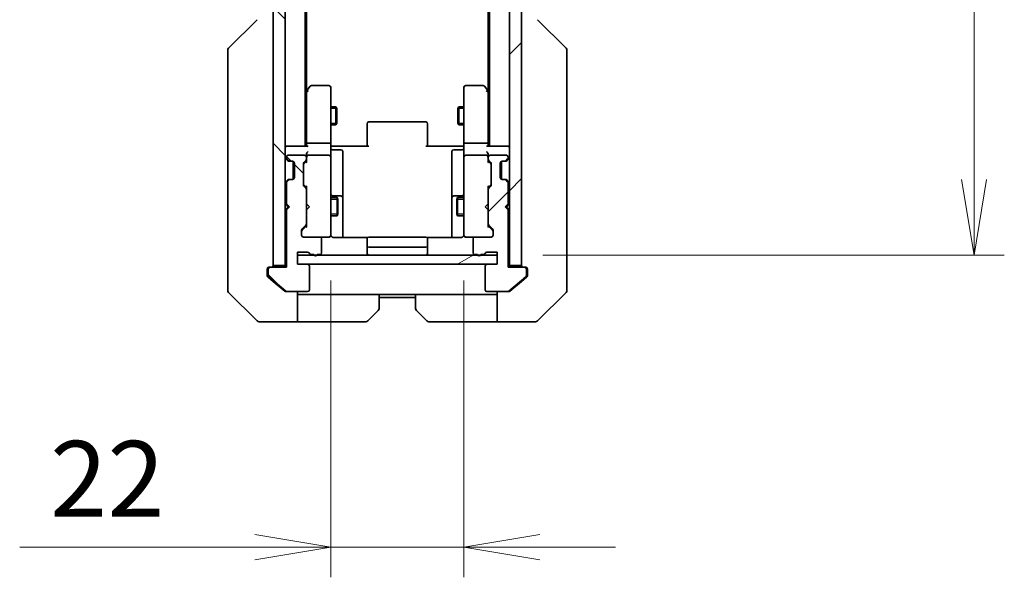
# Model space of a CAD drawing. Units: millimetres. Extents: x 0 to 7489, y 0 to 1405.
# Drawn here: x 2520 to 2683, y 945 to 1037 of the extents above; entities that cross this region are included whole.
import ezdxf

# ---------------------------------------------------------------- set-up
doc = ezdxf.new("R2010")
doc.units = ezdxf.units.MM
for name, color, linetype, lineweight in [('Dimension (ISO)', 7, 'Continuous', 18), ('Dimension (ISO) @ 1', 7, 'Continuous', 18), ('Visible (ISO)', 7, 'Continuous', 35), ('Visible Narrow (ISO)', 7, 'Continuous', 25)]:
    doc.layers.add(name, color=color, linetype=linetype, lineweight=lineweight)
doc.layers.add('Hatch (ISO)', color=1, linetype='Continuous', lineweight=18, true_color=0xff0000)
doc.styles.add('Note Text (TK)', font='MS PGothic.ttf')
doc.dimstyles.new('Default - Method 1b (TK)', dxfattribs={"dimscale": 3.5, "dimtxt": 2.5, "dimasz": 2.5, "dimexe": 1, "dimexo": 1.5, "dimgap": 1, "dimtad": 1, "dimtoh": 1, "dimrnd": 1e-08, "dimdsep": 46, "dimtxsty": 'Note Text (TK)', "dimblk": 'OPEN', "dimcen": 0.09, "dimdle": 5, "dimclrd": 100, "dimclre": 100, "dimclrt": 7, "dimadec": 1, "dimazin": 1, "dimtfac": 1, "dimtmove": 0, "dimatfit": 3, "dimldrblk": 'OPEN', "dimfxl": 0, "dimtolj": 1, "dimlwd": -1, "dimlwe": -1, "dimarcsym": 0})
pattern_1 = [(45, (1306, -40), (-11.22532, 11.22532), [])]
pattern_2 = [(135.0002, (1306, -40), (-11.22528, -11.22536), [])]

# ---------------------------------------------------------------- blocks, each defined once
blk = doc.blocks.new('_Open')
at = {"color": 0, "linetype": 'ByBlock', "lineweight": -2}
for p, q in [((-1, 0.167), (0, 0)), ((-1, -0.167), (0, 0)), ((0, 0), (-1, 0))]:
    blk.add_line(p, q, dxfattribs=at)
blk = doc.blocks.new('*D73')
at = {"layer": 'Defpoints', "color": 0, "transparency": 16777216}
for p in [(2571.78, 1000.99), (2593.78, 1000.99), (2593.78, 949.54)]:
    blk.add_point(p, dxfattribs=at)
at = {"layer": 'Dimension (ISO)', "color": 100, "transparency": 16777216}
for p, q in [((2571.78, 993.49), (2571.78, 944.54)), ((2593.78, 993.49), (2593.78, 944.54)), ((2559.28, 949.54), (2520.44, 949.54)), ((2593.78, 949.54), (2571.78, 949.54)), ((2606.28, 949.54), (2618.78, 949.54))]:
    blk.add_line(p, q, dxfattribs=at)
at = {"layer": 'Dimension (ISO)', "color": 100, "transparency": 16777216, "xscale": 12.5, "yscale": 12.5, "zscale": 12.5}
blk.add_blockref('_Open', (2571.78, 949.54), dxfattribs=at)
at = {"layer": 'Dimension (ISO)', "color": 100, "transparency": 16777216, "xscale": 12.5, "yscale": 12.5, "zscale": 12.5, "rotation": 180}
blk.add_blockref('_Open', (2593.78, 949.54), dxfattribs=at)
at = {"layer": 'Dimension (ISO)', "color": 7, "transparency": 16777216, "insert": (2525.44, 960.79), "char_height": 12.5, "attachment_point": 4, "style": 'Note Text (TK)'}
blk.add_mtext('\\A1;22', dxfattribs=at)
blk = doc.blocks.new('*D74')
at = {"layer": 'Defpoints', "color": 0, "transparency": 16777216}
for p in [(2599.28, 1343.69), (2599.28, 997.69), (2677.97, 997.69)]:
    blk.add_point(p, dxfattribs=at)
at = {"layer": 'Dimension (ISO)', "color": 100, "transparency": 16777216}
for p, q in [((2606.78, 1343.69), (2682.97, 1343.69)), ((2677.97, 1331.19), (2677.97, 1010.19)), ((2606.78, 997.69), (2682.97, 997.69))]:
    blk.add_line(p, q, dxfattribs=at)
at = {"layer": 'Dimension (ISO)', "color": 100, "transparency": 16777216, "xscale": 12.5, "yscale": 12.5, "zscale": 12.5}
for p, rotation in [((2677.97, 1343.69), 90), ((2677.97, 997.69), 270)]:
    blk.add_blockref('_Open', p, dxfattribs=dict(at, rotation=rotation))
at = {"layer": 'Dimension (ISO)', "color": 7, "transparency": 16777216, "insert": (2666.72, 1158.01), "char_height": 12.5, "attachment_point": 4, "rotation": 90, "style": 'Note Text (TK)'}
blk.add_mtext('\\A1;346', dxfattribs=at)

msp = doc.modelspace()

# ---------------------------------------------------------------- hatches: boundary and pattern name
at = {"layer": 'Hatch (ISO)'}
h = msp.add_hatch(dxfattribs=at)
h.set_pattern_fill('ANSI31', color=256, scale=127, angle=90.00021, style=0)
h.set_pattern_definition(pattern_2)
h.paths.add_polyline_path([(2562.2788, 995.9862), (2564.2788, 995.9862), (2564.2788, 1345.3862), (2562.2788, 1345.3862)])
h = msp.add_hatch(dxfattribs=at)
h.set_pattern_fill('ANSI31', color=256, scale=127, style=0)
h.set_pattern_definition(pattern_1)
h.paths.add_polyline_path([(2603.2788, 1345.3862), (2601.2788, 1345.3862), (2601.2788, 995.9862), (2603.2788, 995.9862)])
h = msp.add_hatch(dxfattribs=at)
h.set_pattern_fill('ANSI31', color=256, scale=127, angle=90.00021, style=0)
h.set_pattern_definition(pattern_2)
edge = h.paths.add_edge_path()
edge.add_ellipse((2561.7788, 995.3862), major_axis=(-0.3, 0), ratio=1, start_angle=270, end_angle=360)
edge.add_line((2561.4788, 995.3862), (2561.4788, 994.3267))
edge.add_ellipse((2561.7788, 994.3267), major_axis=(0, -0.3), ratio=1, start_angle=270, end_angle=320.194429)
edge.add_line((2561.5868, 994.0962), (2564.3954, 991.7557))
edge.add_ellipse((2564.5875, 991.9862), major_axis=(0.2305, -0.1921), ratio=1, start_angle=270, end_angle=309.805571)
edge.add_line((2564.5875, 991.6862), (2567.9788, 991.6862))
edge.add_ellipse((2567.9788, 991.9862), major_axis=(0.3, 0), ratio=1, start_angle=270, end_angle=360)
edge.add_line((2568.2788, 991.9862), (2568.2788, 995.8862))
edge.add_ellipse((2567.9788, 995.8862), major_axis=(0, 0.3), ratio=1, start_angle=270, end_angle=360)
edge.add_line((2567.9788, 996.1862), (2566.2788, 996.1862))
edge.add_line((2566.2788, 996.1862), (2566.2788, 998.1862))
edge.add_line((2566.2788, 998.1862), (2567.9788, 998.1862))
edge.add_ellipse((2567.9788, 997.8862), major_axis=(0.3, 0), ratio=1, start_angle=19.471221, end_angle=90, ccw=False)
edge.add_ellipse((2568.5445, 998.0862), major_axis=(0.1, -0.2828), ratio=1, start_angle=270, end_angle=340.528779)
edge.add_line((2568.5445, 997.7862), (2568.996, 997.7862))
edge.add_ellipse((2569.2788, 997.8862), major_axis=(0.1, -0.2828), ratio=1, start_angle=270, end_angle=411.057559)
edge.add_line((2569.5617, 997.7862), (2569.9788, 997.7862))
edge.add_ellipse((2569.9788, 998.0862), major_axis=(0.3, 0), ratio=1, start_angle=270, end_angle=360)
edge.add_line((2570.2788, 998.0862), (2570.2788, 1000.3862))
edge.add_ellipse((2569.9788, 1000.3862), major_axis=(0, 0.3), ratio=1, start_angle=270, end_angle=360)
edge.add_line((2569.9788, 1000.6862), (2567.2788, 1000.6862))
edge.add_ellipse((2567.2788, 1000.9862), major_axis=(-0.3, 0), ratio=1, start_angle=0, end_angle=90, ccw=False)
edge.add_line((2566.9788, 1000.9862), (2566.9788, 1001.8119))
edge.add_ellipse((2567.2788, 1001.8119), major_axis=(0, 0.3), ratio=1, start_angle=45, end_angle=90, ccw=False)
edge.add_line((2567.0667, 1002.0241), (2567.691, 1002.6483))
edge.add_ellipse((2567.4788, 1002.8605), major_axis=(0.2121, 0.2121), ratio=1, start_angle=270, end_angle=315)
edge.add_line((2567.7788, 1002.8605), (2567.7788, 1008.5119))
edge.add_ellipse((2567.4788, 1008.5119), major_axis=(0, 0.3), ratio=1, start_angle=270, end_angle=315)
edge.add_line((2567.691, 1008.7241), (2567.3667, 1009.0483))
edge.add_ellipse((2567.5788, 1009.2605), major_axis=(-0.2121, 0.2121), ratio=1, start_angle=45, end_angle=90, ccw=False)
edge.add_line((2567.2788, 1009.2605), (2567.2788, 1012.7619))
edge.add_ellipse((2567.5788, 1012.7619), major_axis=(0, 0.3), ratio=1, start_angle=45, end_angle=90, ccw=False)
edge.add_line((2567.3667, 1012.9741), (2567.691, 1013.2983))
edge.add_ellipse((2567.4788, 1013.5105), major_axis=(0.2121, 0.2121), ratio=1, start_angle=270, end_angle=315)
edge.add_line((2567.7788, 1013.5105), (2567.7788, 1013.8862))
edge.add_ellipse((2567.4788, 1013.8862), major_axis=(0, 0.3), ratio=1, start_angle=270, end_angle=360)
edge.add_line((2567.4788, 1014.1862), (2564.7788, 1014.1862))
edge.add_ellipse((2564.7788, 1013.8862), major_axis=(-0.3, 0), ratio=1, start_angle=270, end_angle=360)
edge.add_line((2564.4788, 1013.8862), (2564.4788, 1013.8105))
edge.add_ellipse((2564.7788, 1013.8105), major_axis=(0, -0.3), ratio=1, start_angle=270, end_angle=315)
edge.add_line((2564.5667, 1013.5983), (2564.891, 1013.2741))
edge.add_ellipse((2565.1031, 1013.4862), major_axis=(0.2121, -0.2121), ratio=1, start_angle=270, end_angle=315)
edge.add_line((2565.1031, 1013.1862), (2565.4788, 1013.1862))
edge.add_ellipse((2565.4788, 1012.8862), major_axis=(0.3, 0), ratio=1, start_angle=0, end_angle=90, ccw=False)
edge.add_line((2565.7788, 1012.8862), (2565.7788, 1010.4862))
edge.add_ellipse((2565.4788, 1010.4862), major_axis=(0, -0.3), ratio=1, start_angle=0, end_angle=90, ccw=False)
edge.add_line((2565.4788, 1010.1862), (2565.1031, 1010.1862))
edge.add_ellipse((2565.1031, 1009.8862), major_axis=(-0.3, 0), ratio=1, start_angle=270, end_angle=315)
edge.add_line((2564.891, 1010.0983), (2564.5667, 1009.7741))
edge.add_ellipse((2564.7788, 1009.5619), major_axis=(-0.2121, -0.2121), ratio=1, start_angle=270, end_angle=315)
edge.add_line((2564.4788, 1009.5619), (2564.4788, 1006.1862))
edge.add_line((2564.4788, 1006.1862), (2564.9788, 1005.6862))
edge.add_line((2564.9788, 1005.6862), (2564.4788, 1005.1862))
edge.add_line((2564.4788, 1005.1862), (2564.4788, 995.6862))
edge.add_line((2564.4788, 995.6862), (2561.7788, 995.6862))
h = msp.add_hatch(dxfattribs=at)
h.set_pattern_fill('ANSI31', color=256, scale=127, style=0)
h.set_pattern_definition(pattern_1)
edge = h.paths.add_edge_path()
edge.add_ellipse((2603.7788, 995.3862), major_axis=(0, 0.3), ratio=1, start_angle=270, end_angle=360)
edge.add_line((2603.7788, 995.6862), (2601.0788, 995.6862))
edge.add_line((2601.0788, 995.6862), (2601.0788, 1005.1862))
edge.add_line((2601.0788, 1005.1862), (2600.5788, 1005.6862))
edge.add_line((2600.5788, 1005.6862), (2601.0788, 1006.1862))
edge.add_line((2601.0788, 1006.1862), (2601.0788, 1009.5619))
edge.add_ellipse((2600.7788, 1009.5619), major_axis=(0, 0.3), ratio=1, start_angle=270, end_angle=315)
edge.add_line((2600.991, 1009.7741), (2600.6667, 1010.0983))
edge.add_ellipse((2600.4546, 1009.8862), major_axis=(-0.2121, 0.2121), ratio=1, start_angle=270, end_angle=315)
edge.add_line((2600.4546, 1010.1862), (2600.0788, 1010.1862))
edge.add_ellipse((2600.0788, 1010.4862), major_axis=(-0.3, 0), ratio=1, start_angle=0, end_angle=90, ccw=False)
edge.add_line((2599.7788, 1010.4862), (2599.7788, 1012.8862))
edge.add_ellipse((2600.0788, 1012.8862), major_axis=(0, 0.3), ratio=1, start_angle=0, end_angle=90, ccw=False)
edge.add_line((2600.0788, 1013.1862), (2600.4546, 1013.1862))
edge.add_ellipse((2600.4546, 1013.4862), major_axis=(0.3, 0), ratio=1, start_angle=270, end_angle=315)
edge.add_line((2600.6667, 1013.2741), (2600.991, 1013.5983))
edge.add_ellipse((2600.7788, 1013.8105), major_axis=(0.2121, 0.2121), ratio=1, start_angle=270, end_angle=315)
edge.add_line((2601.0788, 1013.8105), (2601.0788, 1013.8862))
edge.add_ellipse((2600.7788, 1013.8862), major_axis=(0, 0.3), ratio=1, start_angle=270, end_angle=360)
edge.add_line((2600.7788, 1014.1862), (2598.0788, 1014.1862))
edge.add_ellipse((2598.0788, 1013.8862), major_axis=(-0.3, 0), ratio=1, start_angle=270, end_angle=360)
edge.add_line((2597.7788, 1013.8862), (2597.7788, 1013.5105))
edge.add_ellipse((2598.0788, 1013.5105), major_axis=(0, -0.3), ratio=1, start_angle=270, end_angle=315)
edge.add_line((2597.8667, 1013.2983), (2598.191, 1012.9741))
edge.add_ellipse((2597.9788, 1012.7619), major_axis=(0.2121, -0.2121), ratio=1, start_angle=45, end_angle=90, ccw=False)
edge.add_line((2598.2788, 1012.7619), (2598.2788, 1009.2605))
edge.add_ellipse((2597.9788, 1009.2605), major_axis=(0, -0.3), ratio=1, start_angle=45, end_angle=90, ccw=False)
edge.add_line((2598.191, 1009.0483), (2597.8667, 1008.7241))
edge.add_ellipse((2598.0788, 1008.5119), major_axis=(-0.2121, -0.2121), ratio=1, start_angle=270, end_angle=315)
edge.add_line((2597.7788, 1008.5119), (2597.7788, 1002.8605))
edge.add_ellipse((2598.0788, 1002.8605), major_axis=(0, -0.3), ratio=1, start_angle=270, end_angle=315)
edge.add_line((2597.8667, 1002.6483), (2598.491, 1002.0241))
edge.add_ellipse((2598.2788, 1001.8119), major_axis=(0.2121, -0.2121), ratio=1, start_angle=45, end_angle=90, ccw=False)
edge.add_line((2598.5788, 1001.8119), (2598.5788, 1000.9862))
edge.add_ellipse((2598.2788, 1000.9862), major_axis=(0, -0.3), ratio=1, start_angle=0, end_angle=90, ccw=False)
edge.add_line((2598.2788, 1000.6862), (2595.5788, 1000.6862))
edge.add_ellipse((2595.5788, 1000.3862), major_axis=(-0.3, 0), ratio=1, start_angle=270, end_angle=360)
edge.add_line((2595.2788, 1000.3862), (2595.2788, 998.0862))
edge.add_ellipse((2595.5788, 998.0862), major_axis=(0, -0.3), ratio=1, start_angle=270, end_angle=360)
edge.add_line((2595.5788, 997.7862), (2595.996, 997.7862))
edge.add_ellipse((2596.2788, 997.8862), major_axis=(0.1, -0.2828), ratio=1, start_angle=270, end_angle=411.057559)
edge.add_line((2596.5617, 997.7862), (2597.0132, 997.7862))
edge.add_ellipse((2597.0132, 998.0862), major_axis=(0.3, 0), ratio=1, start_angle=270, end_angle=340.528779)
edge.add_ellipse((2597.5788, 997.8862), major_axis=(0.1, 0.2828), ratio=1, start_angle=19.471221, end_angle=90, ccw=False)
edge.add_line((2597.5788, 998.1862), (2599.2788, 998.1862))
edge.add_line((2599.2788, 998.1862), (2599.2788, 996.1862))
edge.add_line((2599.2788, 996.1862), (2597.5788, 996.1862))
edge.add_ellipse((2597.5788, 995.8862), major_axis=(-0.3, 0), ratio=1, start_angle=270, end_angle=360)
edge.add_line((2597.2788, 995.8862), (2597.2788, 991.9862))
edge.add_ellipse((2597.5788, 991.9862), major_axis=(0, -0.3), ratio=1, start_angle=270, end_angle=360)
edge.add_line((2597.5788, 991.6862), (2600.9702, 991.6862))
edge.add_ellipse((2600.9702, 991.9862), major_axis=(0.3, 0), ratio=1, start_angle=270, end_angle=309.805571)
edge.add_line((2601.1623, 991.7557), (2603.9709, 994.0962))
edge.add_ellipse((2603.7788, 994.3267), major_axis=(0.2305, 0.1921), ratio=1, start_angle=270, end_angle=320.194429)
edge.add_line((2604.0788, 994.3267), (2604.0788, 995.3862))
h = msp.add_hatch(dxfattribs=at)
h.set_pattern_fill('ANSI31', color=256, scale=127, angle=-14.999978, style=0)
h.set_pattern_definition([(30, (1306, -40), (-7.9375, 13.74815), [])])
h.paths.add_polyline_path([(2599.2788, 996.1862), (2599.2788, 997.6862), (2566.2788, 997.6862), (2566.2788, 996.1862)])

# ---------------------------------------------------------------- linework, layer by layer
at = {"layer": 'Visible (ISO)'}
for p, q in [((2562.2788, 1345.3862), (2562.2788, 995.9862)), ((2564.2788, 995.9862), (2564.2788, 1345.3862)), ((2601.2788, 1345.3862), (2601.2788, 995.9862)), ((2603.2788, 995.9862), (2603.2788, 1345.3862)), ((2567.5788, 1015.6862), (2567.5788, 1325.6862)), ((2597.9788, 1325.6862), (2597.9788, 1015.6862)), ((2567.7788, 1024.7529), (2567.7788, 1316.6195)), ((2597.7788, 1316.6195), (2597.7788, 1024.7529)), ((2554.9253, 1031.8326), (2559.6324, 1036.5397)), ((2610.6324, 1031.8326), (2605.9253, 1036.5397)), ((2554.7788, 1031.4791), (2554.7788, 1030.5034)), ((2554.7788, 1030.5034), (2554.7788, 997.4914)), ((2610.7788, 1030.5034), (2610.7788, 1031.4791)), ((2610.7788, 997.4914), (2610.7788, 1030.5034)), ((2568.3888, 1025.5662), (2567.8388, 1024.8329)), ((2571.4788, 1025.6862), (2568.6288, 1025.6862)), ((2596.9288, 1025.6862), (2594.0788, 1025.6862)), ((2597.7188, 1024.8329), (2597.1688, 1025.5662)), ((2567.8388, 1024.8329), (2567.5788, 1024.4862)), ((2567.7788, 1024.6529), (2567.7788, 1016.0619)), ((2568.0788, 1024.6228), (2567.9232, 1024.7784)), ((2571.7788, 1024.6228), (2571.7788, 1025.3862)), ((2571.7788, 1016.0619), (2571.7788, 1024.6228)), ((2593.7788, 1025.3862), (2593.7788, 1024.6228)), ((2593.7788, 1024.6228), (2593.7788, 1016.0619)), ((2597.4788, 1024.6228), (2597.6344, 1024.7784)), ((2597.9788, 1024.4862), (2597.7188, 1024.8329)), ((2597.7788, 1016.0619), (2597.7788, 1024.6529)), ((2571.7788, 1022.1862), (2572.6288, 1022.1862)), ((2572.6288, 1019.1862), (2572.6288, 1022.1862)), ((2572.7822, 1021.8795), (2572.6288, 1022.1862)), ((2572.7822, 1021.8795), (2572.7822, 1019.4929)), ((2592.7755, 1021.8795), (2592.9288, 1022.1862)), ((2592.7755, 1019.4929), (2592.7755, 1021.8795)), ((2592.9288, 1022.1862), (2592.9288, 1019.1862)), ((2593.7788, 1022.1862), (2592.9288, 1022.1862)), ((2571.7788, 1019.1862), (2572.6288, 1019.1862)), ((2572.7822, 1019.4929), (2572.6288, 1019.1862)), ((2577.7788, 1019.3276), (2577.7788, 1019.3862)), ((2577.7788, 1019.3276), (2577.7788, 1018.6205)), ((2587.4788, 1019.6862), (2578.0788, 1019.6862)), ((2587.7788, 1019.3862), (2587.7788, 1019.3276)), ((2587.7788, 1018.6205), (2587.7788, 1019.3276)), ((2592.7755, 1019.4929), (2592.9288, 1019.1862)), ((2593.7788, 1019.1862), (2592.9288, 1019.1862)), ((2577.7788, 1018.4791), (2577.7788, 1018.6205)), ((2577.7788, 1018.4791), (2577.7788, 1016.1004)), ((2587.7788, 1018.6205), (2587.7788, 1018.4791)), ((2587.7788, 1016.1004), (2587.7788, 1018.4791)), ((2567.7788, 1016.0619), (2567.7788, 1015.6862)), ((2571.4788, 1016.1862), (2568.0788, 1016.1862)), ((2571.7788, 1016.0619), (2571.7788, 1013.8862)), ((2577.7788, 1015.6862), (2577.7788, 1016.1004)), ((2587.7788, 1016.1004), (2587.7788, 1015.6862)), ((2593.7788, 1013.8862), (2593.7788, 1016.0619)), ((2597.4788, 1016.1862), (2594.0788, 1016.1862)), ((2597.7788, 1015.6862), (2597.7788, 1016.0619)), ((2564.5788, 1015.6862), (2564.2788, 1015.6862)), ((2567.8667, 1015.6862), (2564.5788, 1015.6862)), ((2567.4788, 1014.1862), (2564.7788, 1014.1862)), ((2567.7788, 1014.2619), (2567.7788, 1013.8862)), ((2571.4788, 1014.1862), (2568.0788, 1014.1862)), ((2571.7866, 1015.6862), (2572.0039, 1015.6862)), ((2572.2788, 1015.6862), (2572.0039, 1015.6862)), ((2572.0788, 1015.0849), (2573.4788, 1015.0849)), ((2572.2788, 1015.6862), (2578.0788, 1015.6862)), ((2573.7788, 1010.8552), (2573.7788, 1014.7849)), ((2587.4788, 1015.6862), (2593.2788, 1015.6862)), ((2591.7788, 1014.7849), (2591.7788, 1010.8552)), ((2593.4788, 1015.0849), (2592.0788, 1015.0849)), ((2593.5538, 1015.6862), (2593.2788, 1015.6862)), ((2593.5538, 1015.6862), (2593.7711, 1015.6862)), ((2597.4788, 1014.1862), (2594.0788, 1014.1862)), ((2600.9788, 1015.6862), (2597.691, 1015.6862)), ((2597.7788, 1013.8862), (2597.7788, 1014.2619)), ((2600.7788, 1014.1862), (2598.0788, 1014.1862)), ((2601.2788, 1015.6862), (2600.9788, 1015.6862)), ((2564.3667, 1013.5983), (2564.691, 1013.2741)), ((2564.4788, 1013.8862), (2564.4788, 1013.8105)), ((2564.5667, 1013.5983), (2564.891, 1013.2741)), ((2564.691, 1013.2741), (2564.7114, 1013.2536)), ((2564.9031, 1013.1862), (2565.1031, 1013.1862)), ((2565.1031, 1013.1862), (2565.4788, 1013.1862)), ((2565.5788, 1013.169), (2565.5788, 1010.2033)), ((2565.7788, 1012.8862), (2565.7788, 1010.4862)), ((2567.2788, 1009.2605), (2567.2788, 1012.7619)), ((2567.3667, 1012.9741), (2567.691, 1013.2983)), ((2567.3667, 1012.7741), (2567.7788, 1013.1862)), ((2567.7788, 1013.5105), (2567.7788, 1013.8862)), ((2567.7788, 1013.5105), (2567.7788, 1013.0101)), ((2571.7788, 1013.068), (2571.7788, 1013.8862)), ((2571.7788, 1001.8716), (2571.7788, 1013.068)), ((2593.7788, 1013.8862), (2593.7788, 1013.068)), ((2593.7788, 1013.068), (2593.7788, 1001.8716)), ((2597.7788, 1013.8862), (2597.7788, 1013.5105)), ((2597.7788, 1013.0101), (2597.7788, 1013.5105)), ((2597.7788, 1013.1862), (2598.191, 1012.7741)), ((2597.8667, 1013.2983), (2598.191, 1012.9741)), ((2598.2788, 1012.7619), (2598.2788, 1009.2605)), ((2599.7788, 1010.4862), (2599.7788, 1012.8862)), ((2599.9788, 1010.2033), (2599.9788, 1013.169)), ((2600.0788, 1013.1862), (2600.4546, 1013.1862)), ((2600.4546, 1013.1862), (2600.6546, 1013.1862)), ((2600.6667, 1013.2741), (2600.991, 1013.5983)), ((2600.8463, 1013.2536), (2600.8667, 1013.2741)), ((2600.8667, 1013.2741), (2601.191, 1013.5983)), ((2601.0788, 1013.8105), (2601.0788, 1013.8862)), ((2564.691, 1010.0983), (2564.3667, 1009.7741)), ((2564.4788, 1009.5619), (2564.4788, 1006.1862)), ((2564.891, 1010.0983), (2564.5667, 1009.7741)), ((2564.7114, 1010.1188), (2564.691, 1010.0983)), ((2565.1031, 1010.1862), (2564.9031, 1010.1862)), ((2565.4788, 1010.1862), (2565.1031, 1010.1862)), ((2573.7788, 1007.1807), (2573.7788, 1010.8552)), ((2591.7788, 1010.8552), (2591.7788, 1007.1807)), ((2600.4546, 1010.1862), (2600.0788, 1010.1862)), ((2600.6546, 1010.1862), (2600.4546, 1010.1862)), ((2600.991, 1009.7741), (2600.6667, 1010.0983)), ((2600.8667, 1010.0983), (2600.8463, 1010.1188)), ((2601.191, 1009.7741), (2600.8667, 1010.0983)), ((2601.0788, 1006.1862), (2601.0788, 1009.5619)), ((2567.3667, 1009.2483), (2567.7788, 1008.8362)), ((2567.691, 1008.7241), (2567.3667, 1009.0483)), ((2567.7788, 1009.0123), (2567.7788, 1008.5119)), ((2567.7788, 1002.8605), (2567.7788, 1008.5119)), ((2598.191, 1009.2483), (2597.7788, 1008.8362)), ((2597.7788, 1008.5119), (2597.7788, 1009.0123)), ((2597.7788, 1008.5119), (2597.7788, 1002.8605)), ((2598.191, 1009.0483), (2597.8667, 1008.7241)), ((2564.2788, 1006.1862), (2564.3667, 1006.0983)), ((2564.3667, 1006.0983), (2564.7788, 1005.6862)), ((2564.4788, 1006.1862), (2564.9788, 1005.6862)), ((2567.7788, 1006.1862), (2567.8388, 1006.1262)), ((2568.2788, 1005.6862), (2567.8388, 1006.1262)), ((2571.7788, 1007.1862), (2572.8288, 1007.1862)), ((2573.4788, 1007.4807), (2572.0788, 1007.4807)), ((2572.8288, 1004.1862), (2572.8288, 1007.1862)), ((2572.9822, 1006.8795), (2572.8288, 1007.1862)), ((2572.9822, 1006.8795), (2572.9822, 1004.4929)), ((2573.7788, 1007.0091), (2573.7788, 1007.1807)), ((2573.7788, 1000.5964), (2573.7788, 1007.0091)), ((2591.7788, 1007.1807), (2591.7788, 1007.0091)), ((2591.7788, 1007.0091), (2591.7788, 1000.5964)), ((2593.4788, 1007.4807), (2592.0788, 1007.4807)), ((2592.5755, 1006.8795), (2592.7288, 1007.1862)), ((2592.5755, 1004.4929), (2592.5755, 1006.8795)), ((2592.7288, 1007.1862), (2592.7288, 1004.1862)), ((2593.7788, 1007.1862), (2592.7288, 1007.1862)), ((2597.2788, 1005.6862), (2597.7188, 1006.1262)), ((2597.7188, 1006.1262), (2597.7788, 1006.1862)), ((2600.5788, 1005.6862), (2601.0788, 1006.1862)), ((2601.191, 1006.0983), (2600.7788, 1005.6862)), ((2601.191, 1006.0983), (2601.2788, 1006.1862)), ((2564.3667, 1005.2741), (2564.2788, 1005.1862)), ((2564.3667, 1005.2741), (2564.7788, 1005.6862)), ((2564.9788, 1005.6862), (2564.4788, 1005.1862)), ((2564.4788, 1005.1862), (2564.4788, 995.6862)), ((2564.7788, 1005.6862), (2564.9788, 1005.6862)), ((2567.8388, 1005.2462), (2567.7788, 1005.1862)), ((2568.2788, 1005.6862), (2567.8388, 1005.2462)), ((2572.9822, 1004.4929), (2572.8288, 1004.1862)), ((2592.5755, 1004.4929), (2592.7288, 1004.1862)), ((2597.2788, 1005.6862), (2597.7188, 1005.2462)), ((2597.7788, 1005.1862), (2597.7188, 1005.2462)), ((2600.5788, 1005.6862), (2600.7788, 1005.6862)), ((2601.0788, 1005.1862), (2600.5788, 1005.6862)), ((2600.7788, 1005.6862), (2601.191, 1005.2741)), ((2601.0788, 995.6862), (2601.0788, 1005.1862)), ((2601.2788, 1005.1862), (2601.191, 1005.2741)), ((2567.7788, 1002.8605), (2567.7788, 1002.3601)), ((2571.7788, 1004.1862), (2572.8288, 1004.1862)), ((2593.7788, 1004.1862), (2592.7288, 1004.1862)), ((2597.7788, 1002.3601), (2597.7788, 1002.8605)), ((2566.9788, 1000.9862), (2566.9788, 1001.8119)), ((2567.0667, 1002.0241), (2567.691, 1002.6483)), ((2567.7788, 1002.5362), (2567.0667, 1001.8241)), ((2571.7788, 1000.9862), (2571.7788, 1001.8716)), ((2593.7788, 1001.8716), (2593.7788, 1000.9862)), ((2597.7788, 1002.5362), (2598.491, 1001.8241)), ((2597.8667, 1002.6483), (2598.491, 1002.0241)), ((2598.5788, 1001.8119), (2598.5788, 1000.9862)), ((2569.9788, 1000.6862), (2567.2788, 1000.6862)), ((2569.9788, 1000.6862), (2571.4788, 1000.6862)), ((2570.2788, 998.0862), (2570.2788, 1000.3862)), ((2571.4788, 1000.6862), (2571.5022, 1000.6862)), ((2577.8648, 1000.5964), (2572.2788, 1000.5964)), ((2577.7788, 1000.3276), (2577.7788, 1000.3862)), ((2577.7788, 1000.3276), (2577.7788, 999.6205)), ((2577.7788, 999.4791), (2577.7788, 999.6205)), ((2587.4788, 1000.6862), (2578.0788, 1000.6862)), ((2593.2788, 1000.5964), (2587.6929, 1000.5964)), ((2587.7788, 1000.3862), (2587.7788, 1000.3276)), ((2587.7788, 999.6205), (2587.7788, 1000.3276)), ((2587.7788, 999.6205), (2587.7788, 999.4791)), ((2594.0555, 1000.6862), (2594.0788, 1000.6862)), ((2594.0788, 1000.6862), (2595.5788, 1000.6862)), ((2595.2788, 1000.3862), (2595.2788, 998.0862)), ((2598.2788, 1000.6862), (2595.5788, 1000.6862)), ((2566.2788, 996.1862), (2566.2788, 998.1862)), ((2566.2788, 998.1862), (2567.9788, 998.1862)), ((2577.7788, 999.4791), (2577.7788, 999.2862)), ((2577.7788, 999.2862), (2577.7788, 997.9862)), ((2578.0788, 998.9862), (2587.4788, 998.9862)), ((2587.7788, 999.2862), (2587.7788, 999.4791)), ((2587.7788, 997.9862), (2587.7788, 999.2862)), ((2597.5788, 998.1862), (2599.2788, 998.1862)), ((2599.2788, 998.1862), (2599.2788, 996.1862)), ((2554.7788, 997.4914), (2554.7788, 996.0233)), ((2599.2788, 997.6862), (2566.2788, 997.6862)), ((2566.2788, 997.6862), (2566.2788, 996.1862)), ((2568.5445, 997.7862), (2568.996, 997.7862)), ((2569.5617, 997.7862), (2569.9788, 997.7862)), ((2595.5788, 997.7862), (2595.996, 997.7862)), ((2596.5617, 997.7862), (2597.0132, 997.7862)), ((2599.2788, 996.1862), (2599.2788, 997.6862)), ((2610.7788, 996.0233), (2610.7788, 997.4914)), ((2554.7788, 996.0233), (2554.7788, 994.6862)), ((2554.7788, 991.8933), (2554.7788, 994.6862)), ((2561.2788, 994.6862), (2561.2788, 995.3862)), ((2561.2788, 994.6862), (2561.2788, 994.3267)), ((2561.4788, 995.3862), (2561.4788, 994.3267)), ((2561.5788, 995.6862), (2561.7788, 995.6862)), ((2564.4788, 995.6862), (2561.7788, 995.6862)), ((2562.2788, 995.9862), (2564.2788, 995.9862)), ((2564.2788, 995.9862), (2564.2788, 995.6862)), ((2567.9788, 996.1862), (2566.2788, 996.1862)), ((2566.2788, 996.1862), (2599.2788, 996.1862)), ((2568.2788, 991.9862), (2568.2788, 995.8862)), ((2597.2788, 995.8862), (2597.2788, 991.9862)), ((2599.2788, 996.1862), (2597.5788, 996.1862)), ((2603.7788, 995.6862), (2601.0788, 995.6862)), ((2601.2788, 995.6862), (2601.2788, 995.9862)), ((2601.2788, 995.9862), (2603.2788, 995.9862)), ((2603.7788, 995.6862), (2603.9788, 995.6862)), ((2604.0788, 994.3267), (2604.0788, 995.3862)), ((2604.2788, 995.3862), (2604.2788, 994.6862)), ((2604.2788, 994.3267), (2604.2788, 994.6862)), ((2610.7788, 994.6862), (2610.7788, 996.0233)), ((2610.7788, 994.6862), (2610.7788, 991.8933)), ((2561.3868, 994.0962), (2562.2788, 993.3529)), ((2561.5868, 994.0962), (2564.3954, 991.7557)), ((2562.2788, 993.3529), (2564.1954, 991.7557)), ((2601.1623, 991.7557), (2603.9709, 994.0962)), ((2601.3623, 991.7557), (2603.2788, 993.3529)), ((2603.2788, 993.3529), (2604.1709, 994.0962)), ((2554.9253, 991.5397), (2559.6324, 986.8326)), ((2564.5875, 991.6862), (2564.3875, 991.6862)), ((2564.5875, 991.6862), (2567.9788, 991.6862)), ((2566.2788, 991.6862), (2566.2788, 986.6862)), ((2597.5788, 991.6862), (2600.9702, 991.6862)), ((2599.2788, 986.6862), (2599.2788, 991.6862)), ((2601.1702, 991.6862), (2600.9702, 991.6862)), ((2605.9253, 986.8326), (2610.6324, 991.5397)), ((2567.2788, 991.1862), (2566.2788, 991.1862)), ((2579.7788, 991.1862), (2567.2788, 991.1862)), ((2579.7788, 991.1862), (2585.7788, 991.1862)), ((2579.7788, 991.1862), (2579.7788, 988.8933)), ((2579.7788, 990.6862), (2585.7788, 990.6862)), ((2585.7788, 988.8933), (2585.7788, 991.1862)), ((2585.7788, 991.1862), (2598.2788, 991.1862)), ((2599.2788, 991.1862), (2598.2788, 991.1862)), ((2579.6324, 988.5397), (2577.9253, 986.8326)), ((2587.6324, 986.8326), (2585.9253, 988.5397)), ((2562.2788, 986.6862), (2559.9859, 986.6862)), ((2566.2788, 986.6862), (2562.2788, 986.6862)), ((2566.2788, 986.6862), (2567.2788, 986.6862)), ((2567.2788, 986.6862), (2577.5717, 986.6862)), ((2598.2788, 986.6862), (2587.9859, 986.6862)), ((2598.2788, 986.6862), (2599.2788, 986.6862)), ((2599.2788, 986.6862), (2603.2788, 986.6862)), ((2603.2788, 986.6862), (2605.5717, 986.6862))]:
    msp.add_line(p, q, dxfattribs=at)
for centre, radius, start, end in [((2555.2788, 1031.4791), 0.5, 135, 180), ((2610.2788, 1031.4791), 0.5, 0, 45), ((2568.6288, 1025.3862), 0.3, 90, 143.130102), ((2571.4788, 1025.3862), 0.3, 0, 90), ((2594.0788, 1025.3862), 0.3, 90, 180), ((2596.9288, 1025.3862), 0.3, 36.869898, 90), ((2568.0788, 1024.6529), 0.3, 156.562004, 180), ((2568.0788, 1024.6529), 0.3, 143.130102, 156.562021), ((2597.4788, 1024.6529), 0.3, 23.437984, 36.869898), ((2597.4788, 1024.6529), 0.3, 0, 23.437984), ((2578.0788, 1019.3862), 0.3, 90, 180), ((2587.4788, 1019.3862), 0.3, 0, 90), ((2564.5788, 1015.3862), 0.3, 90, 180), ((2564.7788, 1013.8862), 0.3, 90, 180), ((2567.4788, 1013.8862), 0.3, 0, 90), ((2568.0788, 1013.8862), 0.3, 90, 121.244455), ((2571.4788, 1013.8862), 0.3, 0, 90), ((2572.0788, 1015.3849), 0.3, 180, 270), ((2573.4788, 1014.7849), 0.3, 0, 90), ((2592.0788, 1014.7849), 0.3, 90, 180), ((2593.4788, 1015.3849), 0.3, 270, 0), ((2594.0788, 1013.8862), 0.3, 90, 180), ((2597.4788, 1013.8862), 0.3, 58.755545, 90), ((2598.0788, 1013.8862), 0.3, 90, 180), ((2600.7788, 1013.8862), 0.3, 0, 90), ((2600.9788, 1015.3862), 0.3, 0, 90), ((2564.5788, 1013.8105), 0.3, 180, 225), ((2564.7788, 1013.8105), 0.3, 180, 225), ((2564.9031, 1013.4862), 0.3, 225, 270), ((2565.1031, 1013.4862), 0.3, 225, 270), ((2565.4788, 1012.8862), 0.3, 0, 90), ((2567.5788, 1012.7619), 0.3, 135, 180), ((2567.4788, 1013.5105), 0.3, 315, 0), ((2568.0788, 1013.8862), 0.3, 156.562016, 180), ((2597.4788, 1013.8862), 0.3, 0, 23.437996), ((2598.0788, 1013.5105), 0.3, 180, 225), ((2597.9788, 1012.7619), 0.3, 0, 45), ((2600.0788, 1012.8862), 0.3, 90, 180), ((2600.4546, 1013.4862), 0.3, 270, 315), ((2600.6546, 1013.4862), 0.3, 270, 315), ((2600.7788, 1013.8105), 0.3, 315, 0), ((2600.9788, 1013.8105), 0.3, 315, 0), ((2564.5788, 1009.5619), 0.3, 135, 180), ((2564.7788, 1009.5619), 0.3, 135, 180), ((2564.9031, 1009.8862), 0.3, 90, 135), ((2565.1031, 1009.8862), 0.3, 90, 135), ((2565.4788, 1010.4862), 0.3, 270, 0), ((2600.0788, 1010.4862), 0.3, 180, 270), ((2600.4546, 1009.8862), 0.3, 45, 90), ((2600.6546, 1009.8862), 0.3, 45, 90), ((2600.7788, 1009.5619), 0.3, 0, 45), ((2600.9788, 1009.5619), 0.3, 0, 45), ((2567.5788, 1009.2605), 0.3, 180, 225), ((2567.4788, 1008.5119), 0.3, 0, 45), ((2572.0788, 1007.7807), 0.3, 180, 270), ((2593.4788, 1007.7807), 0.3, 270, 0), ((2598.0788, 1008.5119), 0.3, 135, 180), ((2597.9788, 1009.2605), 0.3, 315, 0), ((2564.5788, 1005.8862), 0.3, 106.874494, 135), ((2573.4788, 1007.1807), 0.3, 0, 90), ((2592.0788, 1007.1807), 0.3, 90, 180), ((2600.9788, 1005.8862), 0.3, 45, 73.125506), ((2564.5788, 1005.4862), 0.3, 225, 253.125506), ((2600.9788, 1005.4862), 0.3, 286.874494, 315), ((2567.4788, 1002.8605), 0.3, 315, 0), ((2598.0788, 1002.8605), 0.3, 180, 225), ((2567.2788, 1001.8119), 0.3, 135, 180), ((2572.2788, 1001.1862), 0.5, 180, 194.477512), ((2593.2788, 1001.1862), 0.5, 345.522488, 0), ((2598.2788, 1001.8119), 0.3, 0, 45), ((2567.2788, 1000.9862), 0.3, 180, 270), ((2569.9788, 1000.3862), 0.3, 0, 90), ((2571.4788, 1000.9862), 0.3, 270, 0), ((2571.5042, 1000.9862), 0.3, 270, 14.477512), ((2578.0788, 1000.3862), 0.3, 90, 180), ((2587.4788, 1000.3862), 0.3, 0, 90), ((2594.0534, 1000.9862), 0.3, 165.522488, 270), ((2594.0788, 1000.9862), 0.3, 180, 270), ((2595.5788, 1000.3862), 0.3, 90, 180), ((2598.2788, 1000.9862), 0.3, 270, 0), ((2567.9788, 997.8862), 0.3, 19.471221, 90), ((2568.5445, 998.0862), 0.3, 199.471221, 270), ((2569.9788, 998.0862), 0.3, 270, 0), ((2578.0788, 999.2862), 0.3, 180, 270), ((2578.0788, 997.9862), 0.3, 180, 270), ((2587.4788, 999.2862), 0.3, 270, 0), ((2587.4788, 997.9862), 0.3, 270, 0), ((2595.5788, 998.0862), 0.3, 180, 270), ((2597.0132, 998.0862), 0.3, 270, 340.528779), ((2597.5788, 997.8862), 0.3, 90, 160.528779), ((2569.2788, 997.8862), 0.3, 199.471221, 340.528779), ((2596.2788, 997.8862), 0.3, 199.471221, 340.528779), ((2561.5788, 995.3862), 0.3, 90, 180), ((2561.7788, 995.3862), 0.3, 90, 180), ((2561.9788, 995.9862), 0.3, 270, 0), ((2567.9788, 995.8862), 0.3, 0, 90), ((2597.5788, 995.8862), 0.3, 90, 180), ((2603.5788, 995.9862), 0.3, 180, 270), ((2603.7788, 995.3862), 0.3, 0, 90), ((2603.9788, 995.3862), 0.3, 0, 90), ((2561.7788, 994.3267), 0.3, 180, 230.194429), ((2603.7788, 994.3267), 0.3, 309.805571, 0), ((2555.2788, 991.8933), 0.5, 180, 225), ((2564.5875, 991.9862), 0.3, 230.194429, 270), ((2567.9788, 991.9862), 0.3, 270, 0), ((2597.5788, 991.9862), 0.3, 180, 270), ((2600.9702, 991.9862), 0.3, 270, 309.805571), ((2610.2788, 991.8933), 0.5, 315, 0), ((2579.2788, 988.8933), 0.5, 315, 0), ((2586.2788, 988.8933), 0.5, 180, 225), ((2559.9859, 987.1862), 0.5, 225, 270), ((2577.5717, 987.1862), 0.5, 270, 315), ((2587.9859, 987.1862), 0.5, 225, 270), ((2605.5717, 987.1862), 0.5, 270, 315)]:
    msp.add_arc(centre, radius, start, end, dxfattribs=at)
for centre, major_axis, ratio, start_param, end_param in [((2568.0563, 1024.6228), (-0.4823, -0.2411), 0.37002441, 4.52944541, 4.80417225), ((2597.5014, 1024.6228), (0.4823, -0.2411), 0.37002441, 1.47901306, 1.75373989), ((2568.0788, 1016.0619), (-0.3, 0), 0.41421356, 4.71238898, 6.28318531), ((2571.4788, 1016.0619), (-0.3, 0), 0.41421356, 3.14159265, 4.71238898), ((2594.0788, 1016.0619), (-0.3, 0), 0.41421356, 4.71238898, 6.28318531), ((2597.4788, 1016.0619), (-0.3, 0), 0.41421356, 3.14159265, 4.71238898), ((2568.0788, 1014.2619), (0, 0.4243), 0.70710678, 0.78539816, 1.57079633), ((2568.0788, 1015.3862), (0.2772, -0.2772), 0.41421356, 1.96349541, 2.74889357), ((2568.0788, 1014.5619), (0.2772, 0.2772), 0.41421356, 1.17809725, 1.96349541), ((2597.4788, 1015.3862), (0.2772, 0.2772), 0.41421356, 0.39269908, 1.17809725), ((2597.4788, 1014.5619), (-0.2772, 0.2772), 0.41421356, 4.3196899, 5.10508806), ((2597.4788, 1014.2619), (0, 0.4243), 0.70710678, 4.71238898, 5.49778714), ((2567.5788, 1012.5619), (0, 0.3), 0.99985076, 0.78532354, 1.57079633), ((2568.0788, 1012.907), (0.2958, -0.1246), 0.40041045, 3.30861727, 3.95211838), ((2568.0788, 1013.854), (-0.2044, 0.6487), 0.33843751, 1.23011504, 1.46454615), ((2568.0563, 1013.8862), (-0.483, 0.2515), 0.33843751, 4.88684285, 5.16156968), ((2597.5014, 1013.8862), (0.483, 0.2515), 0.33843751, 1.12161563, 1.39634246), ((2597.4788, 1013.854), (0.2044, 0.6487), 0.33843751, 4.81863915, 5.05307036), ((2597.4788, 1012.907), (-0.2958, -0.1246), 0.40041045, 2.33106693, 2.97456804), ((2597.9788, 1012.5619), (0, 0.3), 0.99985076, 4.71238898, 5.49786177), ((2567.5788, 1009.4605), (0, -0.3), 0.99985076, 4.71238898, 5.49786177), ((2597.9788, 1009.4605), (0, -0.3), 0.99985076, 0.78532354, 1.57079633), ((2568.0788, 1009.1154), (0.2958, 0.1246), 0.40041045, 2.33106693, 2.97456804), ((2597.4788, 1009.1154), (-0.2958, 0.1246), 0.40041045, 3.30861727, 3.95211838), ((2567.2788, 1001.6119), (0, 0.3), 0.99985076, 0.78532354, 1.57079633), ((2568.0788, 1002.257), (0.2958, -0.1246), 0.40041045, 3.30861727, 3.95211838), ((2597.4788, 1002.257), (-0.2958, -0.1246), 0.40041045, 2.33106693, 2.97456804), ((2598.2788, 1001.6119), (0, 0.3), 0.99985076, 4.71238898, 5.49786177)]:
    msp.add_ellipse(centre, major_axis=major_axis, ratio=ratio, start_param=start_param, end_param=end_param, dxfattribs=at)
for points, knots in [([(2567.8036, 1024.7722), (2567.8063, 1024.7733), (2567.8092, 1024.7743), (2567.826, 1024.7792), (2567.8474, 1024.782), (2567.8844, 1024.7821), (2567.904, 1024.7809), (2567.9232, 1024.7784)], [0.250886766, 0.250886766, 0.250886766, 0.250886766, 0.2528779694, 0.2528779694, 0.2619584182, 0.2619584182, 0.268388032, 0.268388032, 0.268388032, 0.268388032]), ([(2597.7541, 1024.7722), (2597.7517, 1024.7731), (2597.7491, 1024.774), (2597.7319, 1024.7793), (2597.7125, 1024.7818), (2597.6753, 1024.7822), (2597.6545, 1024.781), (2597.6344, 1024.7784)], [0.3810312192, 0.3810312192, 0.3810312192, 0.3810312192, 0.382741903, 0.382741903, 0.3917616542, 0.3917616542, 0.3985536381, 0.3985536381, 0.3985536381, 0.3985536381]), ([(2571.7788, 1016.8487), (2571.7788, 1016.7794), (2571.7813, 1016.7075), (2571.7883, 1016.5591), (2571.7927, 1016.4826), (2571.8, 1016.3256), (2571.8029, 1016.2452), (2571.8048, 1016.0833), (2571.8039, 1016.0019), (2571.7988, 1015.8416), (2571.7948, 1015.7627), (2571.7908, 1015.6862)], [0, 0, 0, 0, 0.022954349, 0.022954349, 0.045908698, 0.045908698, 0.068863048, 0.068863048, 0.091817397, 0.091817397, 0.114771746, 0.114771746, 0.114771746, 0.114771746]), ([(2593.7788, 1016.8487), (2593.7788, 1016.7794), (2593.7763, 1016.7075), (2593.7694, 1016.5591), (2593.765, 1016.4826), (2593.7576, 1016.3256), (2593.7548, 1016.2452), (2593.7529, 1016.0833), (2593.7538, 1016.0019), (2593.7589, 1015.8416), (2593.7629, 1015.7627), (2593.7669, 1015.6862)], [0, 0, 0, 0, 0.022954349, 0.022954349, 0.045908698, 0.045908698, 0.068863048, 0.068863048, 0.091817397, 0.091817397, 0.114771746, 0.114771746, 0.114771746, 0.114771746]), ([(2567.8036, 1014.0055), (2567.806, 1014.0111), (2567.8086, 1014.0165), (2567.8258, 1014.0505), (2567.8452, 1014.0767), (2567.8824, 1014.114), (2567.9031, 1014.1305), (2567.9232, 1014.1427)], [0.3810312192, 0.3810312192, 0.3810312192, 0.3810312192, 0.382741903, 0.382741903, 0.3917616542, 0.3917616542, 0.3985536381, 0.3985536381, 0.3985536381, 0.3985536381]), ([(2597.7541, 1014.0055), (2597.7514, 1014.0118), (2597.7485, 1014.0179), (2597.7317, 1014.0504), (2597.7102, 1014.0795), (2597.6733, 1014.1157), (2597.6537, 1014.131), (2597.6344, 1014.1427)], [0.250886766, 0.250886766, 0.250886766, 0.250886766, 0.2528779694, 0.2528779694, 0.2619584182, 0.2619584182, 0.268388032, 0.268388032, 0.268388032, 0.268388032]), ([(2572.0039, 1000.6862), (2571.9764, 1000.7058), (2571.9509, 1000.7283), (2571.8845, 1000.7979), (2571.8424, 1000.8638), (2571.8129, 1000.9375), (2571.808, 1000.9513), (2571.8036, 1000.9656)], [-0.1237212871, -0.1237212871, -0.1237212871, -0.1237212871, -0.1144259318, -0.1144259318, -0.0948543073, -0.0948543073, -0.0906267725, -0.0906267725, -0.0906267725, -0.0906267725]), ([(2572.0039, 1000.6862), (2572.0324, 1000.6658), (2572.0632, 1000.6486), (2572.1479, 1000.6116), (2572.2186, 1000.5964), (2572.2788, 1000.5964)], [0.1237212871, 0.1237212871, 0.1237212871, 0.1237212871, 0.1333697264, 0.1333697264, 0.1514440253, 0.1514440253, 0.1514440253, 0.1514440253]), ([(2593.2788, 1000.5964), (2593.3391, 1000.5964), (2593.4098, 1000.6116), (2593.4944, 1000.6486), (2593.5252, 1000.6658), (2593.5538, 1000.6862)], [0.1514440253, 0.1514440253, 0.1514440253, 0.1514440253, 0.1695183242, 0.1695183242, 0.1791667634, 0.1791667634, 0.1791667634, 0.1791667634]), ([(2593.7541, 1000.9656), (2593.7497, 1000.9513), (2593.7448, 1000.9375), (2593.7153, 1000.8638), (2593.6732, 1000.7979), (2593.6067, 1000.7283), (2593.5813, 1000.7058), (2593.5538, 1000.6862)], [0.0906267725, 0.0906267725, 0.0906267725, 0.0906267725, 0.0948543073, 0.0948543073, 0.1144259318, 0.1144259318, 0.1237212871, 0.1237212871, 0.1237212871, 0.1237212871]), ([(2561.2788, 994.3267), (2561.2788, 994.289), (2561.2864, 994.2488), (2561.317, 994.1749), (2561.3401, 994.1411), (2561.3731, 994.1082), (2561.3798, 994.1021), (2561.3868, 994.0962)], [0.1356732242, 0.1356732242, 0.1356732242, 0.1356732242, 0.1469944231, 0.1469944231, 0.158315622, 0.158315622, 0.1609890322, 0.1609890322, 0.1609890322, 0.1609890322]), ([(2604.1709, 994.0962), (2604.1779, 994.1021), (2604.1846, 994.1082), (2604.2176, 994.1411), (2604.2407, 994.1749), (2604.2713, 994.2488), (2604.2788, 994.289), (2604.2788, 994.3267)], [0.1103900742, 0.1103900742, 0.1103900742, 0.1103900742, 0.1130634845, 0.1130634845, 0.1243846834, 0.1243846834, 0.1357058823, 0.1357058823, 0.1357058823, 0.1357058823]), ([(2564.1954, 991.7557), (2564.2182, 991.7369), (2564.2448, 991.7205), (2564.31, 991.6937), (2564.3499, 991.6862), (2564.3875, 991.6862)], [-0.0201836507, -0.0201836507, -0.0201836507, -0.0201836507, -0.0112759257, -0.0112759257, 0, 0, 0, 0]), ([(2601.1702, 991.6862), (2601.2085, 991.6862), (2601.249, 991.694), (2601.314, 991.7211), (2601.34, 991.7373), (2601.3623, 991.7557)], [0.093260715, 0.093260715, 0.093260715, 0.093260715, 0.1047444472, 0.1047444472, 0.1134564756, 0.1134564756, 0.1134564756, 0.1134564756])]:
    msp.add_open_spline(points, degree=3, knots=knots, dxfattribs=at)
at = {"layer": 'Visible Narrow (ISO)'}
for p, q in [((2572.7793, 1021.8852), (2571.7788, 1021.8852)), ((2593.7788, 1021.8852), (2592.7783, 1021.8852)), ((2571.7788, 1019.4872), (2572.7793, 1019.4872)), ((2592.7783, 1019.4872), (2593.7788, 1019.4872)), ((2572.9793, 1006.8852), (2571.7788, 1006.8852)), ((2593.7788, 1006.8852), (2592.5783, 1006.8852)), ((2571.7788, 1004.4872), (2572.9793, 1004.4872)), ((2592.5783, 1004.4872), (2593.7788, 1004.4872))]:
    msp.add_line(p, q, dxfattribs=at)

# ---------------------------------------------------------------- dimensions: what is measured, and where the dimension line sits
at = {"layer": 'Dimension (ISO) @ 1', "color": 100, "true_color": 0x00ff3f}
for base, p1, p2, angle, override, picture, middle in [((2677.9718, 997.6862), (2599.2788, 1343.6862), (2599.2788, 997.6862), 90, {"dimscale": 1, "dimtxt": 12.5, "dimasz": 12.5, "dimexe": 5, "dimexo": 7.5, "dimgap": 5, "dimtoh": 0, "dimdec": 2, "dimcen": 0.45, "dimtol": 0, "dimlim": 0, "dimtp": 0, "dimtm": 0, "dimtdec": 2, "dimtix": 0, "dimtofl": 0, "dimtmove": 0, "dimatfit": 1}, '*D74', (2677.9718, 1170.6862)), ((2593.7788, 949.5443), (2571.7788, 1000.9862), (2593.7788, 1000.9862), 180, {"dimscale": 1, "dimtxt": 12.5, "dimasz": 12.5, "dimexe": 5, "dimexo": 7.5, "dimgap": 5, "dimtoh": 0, "dimdec": 2, "dimcen": 0.45, "dimtol": 0, "dimlim": 0, "dimtp": 0, "dimtm": 0, "dimtdec": 2, "dimtix": 0, "dimtofl": 1, "dimtmove": 0, "dimatfit": 1}, '*D73', (2533.6112, 949.5443))]:
    dim = msp.add_linear_dim(base=base, p1=p1, p2=p2, angle=angle, dimstyle='Default - Method 1b (TK)', override=override, dxfattribs=at)
    dim.commit()
    dim.dimension.update_dxf_attribs({"geometry": picture, "text_midpoint": middle, "dimtype": 160})

doc.saveas('drawing.dxf')
